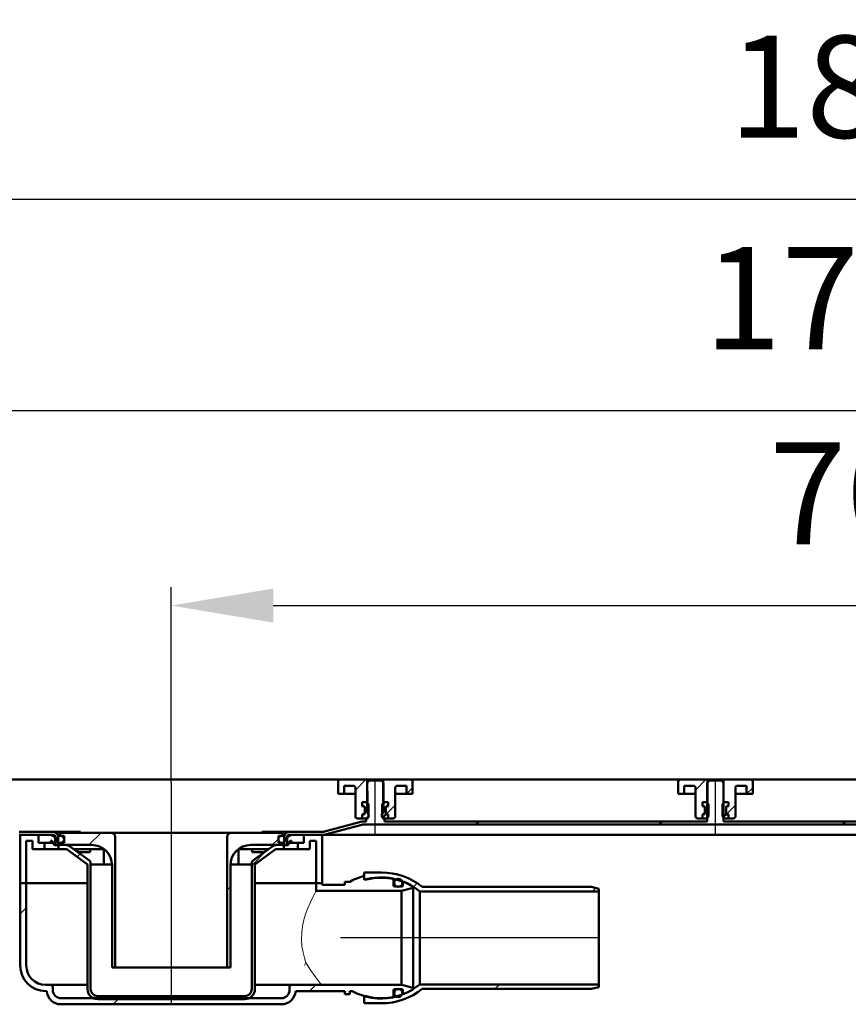
# Model space of a CAD drawing. Units: millimetres. Extents: x -1091 to 1697, y -105 to 843.
# Drawn here: x -581 to -175, y 361 to 843 of the extents above; entities that cross this region are included whole.
import ezdxf
from ezdxf.lldxf.tags import DXFTag

# ---------------------------------------------------------------- set-up
doc = ezdxf.new("R2010")
doc.units = ezdxf.units.MM
doc.header["$LTSCALE"] = 5
doc.layers.add('LC-001-100-D00-0', color=1, linetype='ByBlock')
doc.styles.add('LCTX15-400-0-0pDIN-Schrift', font='STANDARD', dxfattribs={"width": 0.8, "oblique": 15, "height": 2.5})
tags = doc.linetypes.add('DASHDOT', pattern=[7.5, 5, -1.25, 0, -1.25]).pattern_tags.tags
tags[10:11] = [DXFTag(74, 4), DXFTag(75, 0), DXFTag(340, '0'), DXFTag(46, 1.0), DXFTag(50, 0.0), DXFTag(44, 0.0), DXFTag(45, 0.0)]
tags[8:9] = [DXFTag(74, 4), DXFTag(75, 0), DXFTag(340, '0'), DXFTag(46, 1.0), DXFTag(50, 0.0), DXFTag(44, 0.0), DXFTag(45, 0.0)]
tags[6:7] = [DXFTag(74, 4), DXFTag(75, 0), DXFTag(340, '0'), DXFTag(46, 1.0), DXFTag(50, 0.0), DXFTag(44, 0.0), DXFTag(45, 0.0)]
tags[4:5] = [DXFTag(74, 4), DXFTag(75, 0), DXFTag(340, '0'), DXFTag(46, 1.0), DXFTag(50, 0.0), DXFTag(44, 0.0), DXFTag(45, 0.0)]
doc.dimstyles.new('LC-DIM-L-0100-02-02', dxfattribs={"dimscale": 5, "dimtxt": 10, "dimasz": 10, "dimexe": 1.8, "dimexo": 0, "dimgap": 1.5, "dimtad": 1, "dimtxsty": 'LCTX15-400-0-0pDIN-Schrift', "dimcen": 0, "dimclrd": 2, "dimclre": 2, "dimclrt": 2, "dimazin": 2, "dimtfac": 0.71, "dimtdec": 4, "dimtofl": 0, "dimtmove": 0, "dimatfit": 1, "dimfxl": 1, "dimtolj": 1, "dimtzin": 0, "dimarcsym": 0})

# ---------------------------------------------------------------- blocks, each defined once
blk = doc.blocks.new('KLON16')
at = {"layer": 'LC-001-100-D00-0', "color": 7, "lineweight": 15}
for p, q in [((-440.250231, 380.907524), (-440.358413, 381.073907)), ((-437.87956, 377.266191), (-440.250231, 380.907524)), ((-435.827208, 374.300539), (-437.87956, 377.266191)), ((-434.401346, 372.397378), (-435.827208, 374.300539)), ((-433.312667, 371.072054), (-434.401346, 372.397378)), ((-432.472063, 370.259158), (-433.312667, 371.072054)), ((-432.352883, 370.20988), (-432.472063, 370.259158)), ((-432.352168, 370.209783), (-432.352749, 370.209865)), ((-432.352749, 370.209865), (-432.352749, 370.209865)), ((-432.349888, 370.209478), (-432.352168, 370.209783)), ((-432.341022, 370.208643), (-432.349888, 370.209478)), ((-432.336433, 370.208449), (-432.341022, 370.208643)), ((-432.333706, 370.208412), (-432.336433, 370.208449))]:
    blk.add_line(p, q, dxfattribs=at)
blk = doc.blocks.new('KLON17')
at = {"layer": 'LC-001-100-D00-0', "color": 7, "lineweight": 15}
for p, q in [((-437.165601, 412.803644), (-436.193777, 414.657756)), ((-436.193777, 414.657756), (-435.651539, 415.644025)), ((-435.651539, 415.644025), (-435.36484, 416.153552)), ((-435.36484, 416.153552), (-435.33398, 416.20793)), ((-435.33398, 416.20793), (-435.333712, 416.208414)), ((-439.437894, 407.816827), (-438.314019, 410.426931)), ((-438.314019, 410.426931), (-437.165601, 412.803644)), ((-440.505547, 404.905803), (-439.437894, 407.816827)), ((-441.988079, 399.063088), (-441.344185, 402.055878)), ((-441.344185, 402.055878), (-440.505547, 404.905803)), ((-442.490814, 392.501943), (-442.399887, 395.771712)), ((-442.399887, 395.771712), (-441.988079, 399.063088)), ((-442.253975, 389.165066), (-442.490814, 392.501943)), ((-441.734759, 386.032883), (-442.253975, 389.165066)), ((-441.100029, 383.452456), (-441.734759, 386.032883)), ((-440.358413, 381.073907), (-441.100029, 383.452456))]:
    blk.add_line(p, q, dxfattribs=at)
blk = doc.blocks.new('KLON18')
at = {"layer": 'LC-001-100-D00-0', "color": 7, "lineweight": 15}
for p, q in [((-441.009475, 379.722692), (-440.358413, 381.073907)), ((-441.016255, 379.708413), (-441.009475, 379.722692))]:
    blk.add_line(p, q, dxfattribs=at)
blk = doc.blocks.new('KLON23')
at = {"layer": 'LC-001-100-D00-0', "color": 7, "lineweight": 15}
for p, q in [((-460.950715, 435.260231), (-461.088193, 435.216475)), ((-460.63943, 435.518983), (-460.950715, 435.260231)), ((-460.389537, 435.965287), (-460.63943, 435.518983)), ((-460.227621, 436.549708), (-460.389537, 435.965287)), ((-460.218591, 436.655586), (-460.227621, 436.549708))]:
    blk.add_line(p, q, dxfattribs=at)
blk = doc.blocks.new('*D32')
at = {"layer": 'Defpoints', "color": 0}
for p in [(193.66629, 555.925429), (-506.33371, 469.208414), (193.66629, 471.833414)]:
    blk.add_point(p, dxfattribs=at)
at = {"layer": 'LC-001-100-D00-0', "color": 2, "lineweight": -2}
for p, q in [((-506.33371, 469.208414), (-506.33371, 564.925429)), ((193.66629, 471.833414), (193.66629, 564.925429)), ((-456.33371, 555.925429), (143.66629, 555.925429))]:
    blk.add_line(p, q, dxfattribs=at)
at = {"layer": 'LC-001-100-D00-0', "color": 2}
for points in [[(-456.33371, 564.258763), (-456.33371, 547.592096), (-506.33371, 555.925429)], [(143.66629, 547.592096), (143.66629, 564.258763), (193.66629, 555.925429)]]:
    blk.add_solid(points, dxfattribs=at)
at = {"layer": 'LC-001-100-D00-0', "color": 2, "insert": (-156.618064, 610.925429), "char_height": 50, "attachment_point": 5, "style": 'LCTX15-400-0-0pDIN-Schrift'}
blk.add_mtext('\\A1;700', dxfattribs=at)
blk = doc.blocks.new('*D33')
at = {"layer": 'Defpoints', "color": 0}
for p in [(693.66629, 651.412697), (-1006.33371, 467.708414), (693.66629, 467.708414)]:
    blk.add_point(p, dxfattribs=at)
at = {"layer": 'LC-001-100-D00-0', "color": 2, "lineweight": -2}
for p, q in [((-1006.33371, 467.708414), (-1006.33371, 660.412697)), ((693.66629, 467.708414), (693.66629, 660.412697)), ((-956.33371, 651.412697), (643.66629, 651.412697))]:
    blk.add_line(p, q, dxfattribs=at)
at = {"layer": 'LC-001-100-D00-0', "color": 2}
for points in [[(-956.33371, 659.74603), (-956.33371, 643.079364), (-1006.33371, 651.412697)], [(643.66629, 643.079364), (643.66629, 659.74603), (693.66629, 651.412697)]]:
    blk.add_solid(points, dxfattribs=at)
at = {"layer": 'LC-001-100-D00-0', "color": 2, "insert": (-169.476664, 706.412697), "char_height": 50, "attachment_point": 5, "style": 'LCTX15-400-0-0pDIN-Schrift'}
blk.add_mtext('\\A1;1700', dxfattribs=at)
blk = doc.blocks.new('*D34')
at = {"layer": 'Defpoints', "color": 0}
for p in [(743.66629, 754.963676), (-1056.33371, 470.708414), (743.66629, 470.708414)]:
    blk.add_point(p, dxfattribs=at)
at = {"layer": 'LC-001-100-D00-0', "color": 2, "lineweight": -2}
for p, q in [((-1056.33371, 470.708414), (-1056.33371, 763.963676)), ((743.66629, 470.708414), (743.66629, 763.963676)), ((-1006.33371, 754.963676), (693.66629, 754.963676))]:
    blk.add_line(p, q, dxfattribs=at)
at = {"layer": 'LC-001-100-D00-0', "color": 2}
for points in [[(-1006.33371, 763.297009), (-1006.33371, 746.630342), (-1056.33371, 754.963676)], [(693.66629, 746.630342), (693.66629, 763.297009), (743.66629, 754.963676)]]:
    blk.add_solid(points, dxfattribs=at)
at = {"layer": 'LC-001-100-D00-0', "color": 2, "insert": (-157.399443, 809.963676), "char_height": 50, "attachment_point": 5, "style": 'LCTX15-400-0-0pDIN-Schrift'}
blk.add_mtext('\\A1;1800', dxfattribs=at)
blk = doc.blocks.new('KLON26')
at = {"layer": 'LC-001-100-D00-0', "color": 7, "lineweight": 50}
for p, q in [((-357.029795, 448.708414), (-355.529795, 450.208414)), ((-267.227237, 448.708414), (-265.727237, 450.208414)), ((-177.424679, 448.708414), (-175.92468, 450.208414))]:
    blk.add_line(p, q, dxfattribs=at)
blk = doc.blocks.new('KLON29')
at = {"layer": 'LC-001-100-D00-0', "color": 7, "lineweight": 25}
for p, q in [((-552.405588, 432.937736), (-550.975015, 434.368309)), ((-466.83371, 428.707056), (-459.72816, 435.812606)), ((-532.332347, 363.208414), (-530.832347, 364.708414))]:
    blk.add_line(p, q, dxfattribs=at)
blk = doc.blocks.new('KLON30')
at = {"layer": 'LC-001-100-D00-0', "color": 7, "lineweight": 25}
for p, q in [((-387.585255, 418.152948), (-385.776514, 419.961689)), ((-299.977309, 415.958414), (-298.278149, 417.657574))]:
    blk.add_line(p, q, dxfattribs=at)
blk = doc.blocks.new('KLON31')
at = {"layer": 'LC-001-100-D00-0', "color": 7, "lineweight": 25}
for p, q in [((-452.332353, 443.208414), (-451.83371, 443.707057)), ((-456.832352, 438.708414), (-453.83371, 441.707057)), ((-478.83371, 416.707055), (-477.33371, 418.207055))]:
    blk.add_line(p, q, dxfattribs=at)
blk = doc.blocks.new('KLON32')
at = {"layer": 'LC-001-100-D00-0', "color": 7, "lineweight": 25}
for p, q in [((-580.33371, 405.009612), (-577.33371, 408.009612)), ((-438.529789, 367.208414), (-435.52979, 370.208414)), ((-534.832347, 360.708414), (-531.832347, 363.708414))]:
    blk.add_line(p, q, dxfattribs=at)
blk = doc.blocks.new('KLON39')
at = {"layer": 'LC-001-100-D00-0', "color": 7, "lineweight": 25}
for p, q in [((-391.065225, 463.708414), (-388.08371, 466.68993)), ((-400.951358, 453.82228), (-396.58371, 458.189929))]:
    blk.add_line(p, q, dxfattribs=at)
blk = doc.blocks.new('KLON40')
at = {"layer": 'LC-001-100-D00-0', "color": 7, "lineweight": 25}
for p, q in [((-224.399225, 463.708414), (-221.41771, 466.68993)), ((-234.285358, 453.82228), (-229.91771, 458.189929))]:
    blk.add_line(p, q, dxfattribs=at)

msp = doc.modelspace()

# ---------------------------------------------------------------- linework, layer by layer
at = {"layer": 'LC-001-100-D00-0', "color": 7, "lineweight": 50}
for p, q in [((-1003.83371, 470.708414), (-156.33371, 470.708414)), ((-424.583739, 463.708414), (-424.58371, 469.708414)), ((-423.58371, 470.708414), (-410.23371, 470.708414)), ((-421.583718, 467.708414), (-421.58371, 463.708414)), ((-421.583718, 467.708414), (-417.08371, 467.708414)), ((-410.333706, 469.208414), (-410.33371, 454.608414)), ((-409.333704, 470.208414), (-410.333706, 469.208414)), ((-410.23371, 470.708414), (-410.233682, 459.708414)), ((-410.23371, 470.708414), (-402.43371, 470.708414)), ((-403.333707, 470.208414), (-409.333704, 470.208414)), ((-402.333705, 469.208414), (-403.333707, 470.208414)), ((-402.433699, 459.708414), (-402.43371, 470.708414)), ((-402.43371, 470.708414), (-389.08371, 470.708414)), ((-402.33371, 454.608414), (-402.333705, 469.208414)), ((-395.58371, 467.708414), (-391.083723, 467.708414)), ((-391.08371, 463.708414), (-391.083723, 467.708414)), ((-388.08371, 469.708414), (-388.083702, 463.708414)), ((-257.917739, 463.708414), (-257.91771, 469.708414)), ((-256.91771, 470.708414), (-243.56771, 470.708414)), ((-254.917718, 467.708414), (-254.91771, 463.708414)), ((-254.917718, 467.708414), (-250.41771, 467.708414)), ((-242.66771, 470.208414), (-243.667708, 469.208414)), ((-243.667708, 469.208414), (-243.667708, 450.208414)), ((-243.56771, 470.708414), (-243.567682, 459.708414)), ((-243.56771, 470.708414), (-235.76771, 470.708414)), ((-236.667709, 470.208414), (-242.66771, 470.208414)), ((-235.667709, 469.208414), (-236.667709, 470.208414)), ((-235.767699, 459.708414), (-235.76771, 470.708414)), ((-235.76771, 470.708414), (-222.41771, 470.708414)), ((-235.667709, 450.208414), (-235.667709, 469.208414)), ((-228.91771, 467.708414), (-224.417723, 467.708414)), ((-224.41771, 463.708414), (-224.417723, 467.708414)), ((-221.41771, 469.708414), (-221.417702, 463.708414)), ((-424.583739, 463.708414), (-421.58371, 463.708414)), ((-421.58371, 463.708414), (-419.58371, 463.708414)), ((-419.58371, 463.708414), (-416.083699, 463.708414)), ((-416.08371, 466.708414), (-416.08371, 452.708414)), ((-396.58371, 452.708414), (-396.58371, 466.708414)), ((-396.583682, 463.708414), (-393.08371, 463.708414)), ((-393.08371, 463.708414), (-391.08371, 463.708414)), ((-391.08371, 463.708414), (-388.083702, 463.708414)), ((-257.917739, 463.708414), (-254.91771, 463.708414)), ((-254.91771, 463.708414), (-252.91771, 463.708414)), ((-252.91771, 463.708414), (-249.417699, 463.708414)), ((-249.41771, 466.708414), (-249.41771, 452.708414)), ((-229.91771, 452.708414), (-229.91771, 466.708414)), ((-229.917682, 463.708414), (-226.41771, 463.708414)), ((-226.41771, 463.708414), (-224.41771, 463.708414)), ((-224.41771, 463.708414), (-221.417702, 463.708414)), ((-412.684565, 459.708414), (-412.684565, 457.708414)), ((-412.684565, 459.708414), (-410.733705, 459.708414)), ((-412.684565, 459.708414), (-412.684565, 457.708414)), ((-410.233682, 459.708414), (-412.684565, 459.708414)), ((-409.733718, 458.708414), (-410.733705, 459.708414)), ((-409.733718, 458.708414), (-409.73371, 452.708414)), ((-401.933735, 459.708414), (-402.933722, 458.708414)), ((-402.93371, 452.708414), (-402.933722, 458.708414)), ((-399.982875, 459.708414), (-402.433699, 459.708414)), ((-401.933735, 459.708414), (-399.982875, 459.708414)), ((-399.982875, 459.708414), (-399.982875, 457.708414)), ((-399.982875, 459.708414), (-399.982875, 457.708414)), ((-246.018565, 459.708414), (-246.018565, 457.708414)), ((-246.018565, 459.708414), (-244.067705, 459.708414)), ((-246.018565, 459.708414), (-246.018565, 457.708414)), ((-243.567682, 459.708414), (-246.018565, 459.708414)), ((-243.067718, 458.708414), (-244.067705, 459.708414)), ((-243.067718, 458.708414), (-243.06771, 452.708414)), ((-235.267735, 459.708414), (-236.267722, 458.708414)), ((-236.26771, 452.708414), (-236.267722, 458.708414)), ((-233.316875, 459.708414), (-235.767699, 459.708414)), ((-235.267735, 459.708414), (-233.316875, 459.708414)), ((-233.316875, 459.708414), (-233.316875, 457.708414)), ((-233.316875, 459.708414), (-233.316875, 457.708414)), ((-412.684565, 457.708414), (-411.978418, 457.519203)), ((-412.03371, 457.708414), (-412.684565, 457.708414)), ((-411.978418, 453.897625), (-412.684565, 453.708413)), ((-412.684565, 453.708413), (-412.03371, 453.708414)), ((-412.684565, 453.708413), (-412.684565, 451.708415)), ((-412.684565, 453.708413), (-412.684565, 451.708415)), ((-411.53371, 454.208414), (-411.53371, 457.208414)), ((-411.53371, 456.939648), (-411.53371, 454.47718)), ((-402.499467, 452.274171), (-400.822426, 453.951212)), ((-401.13371, 457.208414), (-401.13371, 454.208414)), ((-401.13371, 454.47718), (-401.13371, 456.939648)), ((-400.689001, 457.519203), (-399.982875, 457.708414)), ((-399.982875, 453.708413), (-400.689001, 453.897625)), ((-399.982875, 457.708414), (-400.63371, 457.708414)), ((-400.63371, 453.708414), (-399.982875, 453.708413)), ((-399.982875, 453.708413), (-399.982875, 451.708415)), ((-399.982875, 453.708413), (-399.982875, 451.708415)), ((-246.018565, 457.708414), (-245.312418, 457.519203)), ((-245.36771, 457.708414), (-246.018565, 457.708414)), ((-245.312418, 453.897625), (-246.018565, 453.708413)), ((-246.018565, 453.708413), (-245.36771, 453.708414)), ((-246.018565, 453.708413), (-246.018565, 451.708415)), ((-246.018565, 453.708413), (-246.018565, 451.708415)), ((-244.86771, 454.208414), (-244.86771, 457.208414)), ((-244.86771, 456.939648), (-244.86771, 454.47718)), ((-235.833467, 452.274171), (-234.156426, 453.951212)), ((-234.46771, 457.208414), (-234.46771, 454.208414)), ((-234.46771, 454.47718), (-234.46771, 456.939648)), ((-234.023001, 457.519203), (-233.316875, 457.708414)), ((-233.316875, 453.708413), (-234.023001, 453.897625)), ((-233.316875, 457.708414), (-233.96771, 457.708414)), ((-233.96771, 453.708414), (-233.316875, 453.708413)), ((-233.316875, 453.708413), (-233.316875, 451.708415)), ((-233.316875, 453.708413), (-233.316875, 451.708415)), ((-413.379601, 450.072117), (-431.213272, 445.293599)), ((-412.991372, 448.623229), (-430.825043, 443.844711)), ((-412.684565, 451.708415), (-415.08371, 451.708414)), ((-412.684565, 451.708415), (-410.73371, 451.708414)), ((-412.344324, 450.208414), (-410.833714, 450.208414)), ((-412.344324, 448.708414), (-156.333709, 448.708414)), ((-410.833714, 450.208414), (-410.833714, 451.608414)), ((-410.33371, 451.608414), (-410.833714, 451.608414)), ((-410.73371, 451.708414), (-409.73371, 452.708414)), ((-402.93371, 452.708414), (-401.93371, 451.708414)), ((-401.833711, 451.608414), (-402.33371, 451.608414)), ((-401.93371, 451.708414), (-399.982875, 451.708415)), ((-401.833711, 451.608414), (-401.833711, 450.208414)), ((-401.833711, 450.208414), (-243.667708, 450.208414)), ((-397.58371, 451.708414), (-399.982875, 451.708415)), ((-246.018565, 451.708415), (-248.41771, 451.708414)), ((-246.018565, 451.708415), (-244.06771, 451.708414)), ((-244.06771, 451.708414), (-243.06771, 452.708414)), ((-236.26771, 452.708414), (-235.26771, 451.708414)), ((-235.667709, 450.208414), (-156.333709, 450.208414)), ((-235.26771, 451.708414), (-233.316875, 451.708415)), ((-230.91771, 451.708414), (-233.316875, 451.708415)), ((-564.13371, 445.208414), (-580.8071, 445.208414)), ((-564.13371, 443.708414), (-580.8071, 443.708414)), ((-580.333723, 419.958414), (-580.333723, 443.708414)), ((-571.333719, 443.708414), (-580.333723, 443.708414)), ((-571.333719, 439.708414), (-571.333719, 443.708414)), ((-565.545924, 443.708414), (-571.333719, 443.708414)), ((-571.333719, 443.708414), (-571.333719, 439.708414)), ((-564.271433, 443.236291), (-565.139786, 443.622225)), ((-550.727593, 445.208414), (-564.13371, 445.208414)), ((-560.833705, 444.708414), (-560.833705, 443.208414)), ((-560.833705, 444.708414), (-535.83371, 444.708414)), ((-535.83371, 444.708414), (-517.83371, 444.708414)), ((-517.83371, 444.708414), (-494.83371, 444.708414)), ((-494.83371, 444.708414), (-476.83371, 444.708414)), ((-476.83371, 444.708414), (-451.833708, 444.708414)), ((-461.939826, 445.208414), (-448.53371, 445.208414)), ((-451.833708, 443.208414), (-451.833708, 444.708414)), ((-438.998921, 445.208414), (-448.53371, 445.208414)), ((-431.86032, 443.708414), (-448.53371, 443.708414)), ((-447.527634, 443.622225), (-448.395987, 443.236291)), ((-441.333709, 443.708414), (-447.121495, 443.708414)), ((-441.333709, 443.708414), (-441.333709, 439.708414)), ((-441.333709, 439.708414), (-441.333709, 443.708414)), ((-432.333706, 443.708414), (-441.333709, 443.708414)), ((-438.998921, 445.108414), (-438.998921, 445.208414)), ((-438.474579, 445.208414), (-438.998921, 445.208414)), ((-438.474579, 445.108414), (-438.998921, 445.108414)), ((-438.474579, 445.208414), (-438.474579, 445.108414)), ((-437.780333, 445.208414), (-438.474579, 445.208414)), ((-437.780333, 445.108414), (-437.780333, 445.208414)), ((-437.256498, 445.208414), (-437.780333, 445.208414)), ((-437.256498, 445.108414), (-437.780333, 445.108414)), ((-437.256498, 445.208414), (-437.256498, 445.108414)), ((-431.86032, 445.208414), (-437.256498, 445.208414)), ((-432.333706, 443.708414), (-432.333706, 419.958414)), ((-431.86032, 443.708414), (-429.759724, 443.708414)), ((-429.759724, 443.708414), (-156.33371, 443.708414)), ((-577.33371, 419.958414), (-577.333702, 440.708414)), ((-577.333702, 440.708414), (-574.33371, 440.708414)), ((-574.33371, 436.708414), (-574.33371, 440.708414)), ((-565.33371, 439.708414), (-571.333719, 439.708414)), ((-568.333698, 439.708414), (-571.333719, 439.708414)), ((-568.33371, 436.708414), (-568.333698, 439.708414)), ((-565.33371, 439.708414), (-565.33371, 440.488207)), ((-564.192328, 439.708414), (-565.33371, 439.708414)), ((-565.123627, 440.774415), (-564.833713, 440.865498)), ((-565.123627, 440.774415), (-564.783222, 440.774415)), ((-564.833713, 440.865498), (-563.646096, 438.722985)), ((-563.1337, 438.708414), (-563.13371, 442.708414)), ((-561.63371, 438.708414), (-563.1337, 438.708414)), ((-563.08371, 438.868428), (-563.08371, 441.408668)), ((-561.63371, 438.708414), (-561.63371, 442.708414)), ((-561.63371, 438.708414), (-561.58371, 438.708414)), ((-561.58371, 436.708414), (-561.58371, 438.708414)), ((-561.58371, 438.708414), (-557.861785, 438.708414)), ((-560.833705, 443.208414), (-558.833701, 443.208414)), ((-560.833705, 438.708414), (-560.833705, 439.708414)), ((-560.833705, 439.708414), (-558.833701, 439.708414)), ((-560.833705, 438.708414), (-545.33371, 438.708414)), ((-558.833701, 439.708414), (-558.833701, 443.208414)), ((-533.83371, 378.808414), (-533.83371, 442.708414)), ((-478.83371, 442.708414), (-478.83371, 378.808414)), ((-467.33371, 438.708414), (-451.833708, 438.708414)), ((-454.805634, 438.708414), (-451.08371, 438.708414)), ((-453.833712, 443.208414), (-451.833708, 443.208414)), ((-453.833712, 443.208414), (-453.833712, 439.708414)), ((-453.833712, 439.708414), (-451.833708, 439.708414)), ((-451.833708, 439.708414), (-451.833708, 438.708414)), ((-451.08371, 438.708414), (-451.08371, 436.708414)), ((-451.08371, 438.708414), (-451.03371, 438.708414)), ((-451.03371, 442.708414), (-451.03371, 438.708414)), ((-449.533714, 438.708414), (-451.03371, 438.708414)), ((-449.58371, 441.408668), (-449.58371, 438.868428)), ((-449.53371, 442.708414), (-449.533714, 438.708414)), ((-449.021324, 438.722985), (-447.833715, 440.865498)), ((-447.33371, 439.708414), (-448.475092, 439.708414)), ((-447.884197, 440.774415), (-447.543793, 440.774415)), ((-447.833715, 440.865498), (-447.543793, 440.774415)), ((-447.33371, 440.488207), (-447.33371, 439.708414)), ((-441.333709, 439.708414), (-447.33371, 439.708414)), ((-444.333715, 439.708414), (-444.33371, 436.708414)), ((-441.333709, 439.708414), (-444.333715, 439.708414)), ((-438.333703, 440.708414), (-435.333712, 440.708414)), ((-438.333703, 440.708414), (-438.333703, 436.708414)), ((-435.333712, 440.708414), (-435.33371, 419.958414)), ((-574.33371, 436.708414), (-568.33371, 436.708414)), ((-568.33371, 436.708414), (-561.58371, 436.708414)), ((-563.38371, 438.568428), (-561.58371, 438.568428)), ((-561.58371, 436.708414), (-557.861785, 436.708414)), ((-547.3337, 429.208413), (-557.269395, 436.514065)), ((-556.084614, 438.125367), (-546.241319, 430.88765)), ((-554.157558, 436.708414), (-550.512413, 436.708414)), ((-551.483625, 435.208414), (-551.57922, 435.216475)), ((-551.483625, 435.208414), (-548.119866, 435.208414)), ((-548.119866, 436.708414), (-550.512413, 436.708414)), ((-548.119866, 436.708414), (-547.342938, 436.708414)), ((-548.119866, 435.208414), (-547.342938, 435.208414)), ((-546.064056, 436.708414), (-547.342938, 436.708414)), ((-547.342938, 435.208414), (-546.048125, 435.208414)), ((-546.048125, 435.208414), (-546.048125, 436.708414)), ((-546.048125, 436.708414), (-539.262074, 436.708414)), ((-539.262069, 436.654183), (-539.262069, 429.208413)), ((-473.405345, 436.708414), (-466.619295, 436.708414)), ((-473.405344, 436.654183), (-473.405344, 429.208413)), ((-466.619295, 436.708414), (-466.619295, 435.208414)), ((-466.619295, 435.208414), (-465.324481, 435.208414)), ((-465.324481, 436.708414), (-466.603363, 436.708414)), ((-456.582805, 438.125367), (-466.4261, 430.88765)), ((-465.333713, 429.208413), (-455.398024, 436.514065)), ((-464.547553, 436.708414), (-465.324481, 436.708414)), ((-464.547553, 435.208414), (-465.324481, 435.208414)), ((-462.155006, 436.708414), (-464.547553, 436.708414)), ((-464.547553, 435.208414), (-461.183794, 435.208414)), ((-462.155006, 436.708414), (-458.509861, 436.708414)), ((-461.088193, 435.216475), (-461.183794, 435.208414)), ((-454.805634, 436.708414), (-451.08371, 436.708414)), ((-451.08371, 438.568428), (-449.28371, 438.568428)), ((-451.08371, 436.708414), (-444.33371, 436.708414)), ((-444.33371, 436.708414), (-438.333703, 436.708414)), ((-547.33371, 368.208414), (-547.3337, 429.208413)), ((-545.83371, 368.208414), (-545.83371, 430.081999)), ((-545.83371, 430.081999), (-545.826589, 429.208414)), ((-541.413105, 429.208414), (-545.826589, 429.208414)), ((-535.346217, 429.208414), (-541.413105, 429.208414)), ((-471.254314, 429.208414), (-477.321202, 429.208414)), ((-466.840831, 429.208414), (-471.254314, 429.208414)), ((-466.83371, 430.081999), (-466.840831, 429.208414)), ((-466.83371, 430.081999), (-466.83371, 368.208414)), ((-465.333713, 429.208413), (-465.33371, 368.208414)), ((-535.333706, 378.808412), (-535.33371, 428.708414)), ((-477.33371, 428.708414), (-477.333707, 378.808412)), ((-411.833913, 422.771905), (-411.83391, 425.208414)), ((-411.83391, 425.208414), (-403.333913, 425.208414)), ((-580.333723, 419.958414), (-577.33371, 419.958414)), ((-580.33371, 379.708414), (-580.333723, 419.958414)), ((-580.333723, 419.958414), (-577.33371, 419.958414)), ((-577.33371, 419.958414), (-556.634117, 419.958414)), ((-577.33371, 379.708414), (-577.33371, 419.958414)), ((-556.634117, 419.958414), (-577.33371, 419.958414)), ((-556.634117, 419.958414), (-548.322835, 419.958414)), ((-548.322835, 419.958414), (-556.634117, 419.958414)), ((-548.322835, 419.958414), (-547.3337, 419.958414)), ((-547.3337, 419.958414), (-548.322835, 419.958414)), ((-465.333713, 419.958414), (-464.344584, 419.958414)), ((-464.344584, 419.958414), (-465.333713, 419.958414)), ((-464.344584, 419.958414), (-456.033302, 419.958414)), ((-456.033302, 419.958414), (-464.344584, 419.958414)), ((-456.033302, 419.958414), (-435.33371, 419.958414)), ((-435.33371, 419.958414), (-456.033302, 419.958414)), ((-435.33371, 419.958414), (-435.333712, 416.208414)), ((-435.33371, 419.958414), (-432.333706, 419.958414)), ((-435.33371, 419.958414), (-432.333706, 419.958414)), ((-432.333706, 419.958414), (-432.333706, 419.208415)), ((-421.333713, 420.708414), (-421.333713, 419.208415)), ((-418.833913, 420.708414), (-421.333713, 420.708414)), ((-411.833913, 423.57817), (-411.833913, 421.643617)), ((-397.335724, 418.858372), (-397.335724, 421.815233)), ((-397.085914, 420.208414), (-397.085914, 418.425493)), ((-393.085914, 418.425493), (-393.085914, 420.208414)), ((-392.836103, 420.162231), (-392.836103, 418.858372)), ((-435.333712, 416.208414), (-393.436524, 416.208414)), ((-432.333706, 419.208415), (-421.333713, 419.208415)), ((-393.336061, 418.358414), (-396.835766, 418.358414)), ((-393.436524, 416.208414), (-387.836524, 417.708929)), ((-393.436524, 370.208414), (-393.436524, 416.208414)), ((-388.09983, 417.638377), (-387.836524, 417.901683)), ((-387.836524, 417.708929), (-387.836524, 418.142669)), ((-387.836524, 417.708929), (-387.836524, 368.707898)), ((-384.553937, 415.958414), (-384.553937, 370.458414)), ((-296.833913, 415.958414), (-384.553937, 415.958414)), ((-383.358928, 418.208414), (-300.333915, 418.208414)), ((-300.333915, 418.208414), (-296.833915, 417.270591)), ((-296.833915, 417.270591), (-296.833913, 415.958414)), ((-296.833913, 415.958414), (-296.833913, 370.458414)), ((-535.333706, 378.808412), (-533.83371, 378.808414)), ((-533.83371, 378.808414), (-517.83371, 378.808414)), ((-517.83371, 378.808414), (-494.83371, 378.808414)), ((-494.83371, 378.808414), (-478.83371, 378.808414)), ((-478.83371, 378.808414), (-477.333707, 378.808412)), ((-567.83371, 370.208414), (-565.33371, 370.208414)), ((-567.83371, 367.208414), (-567.33371, 367.208414)), ((-565.33371, 370.208414), (-550.76733, 370.208414)), ((-564.33371, 369.208414), (-564.33371, 367.708414)), ((-550.76733, 370.208414), (-548.322835, 370.208414)), ((-548.322835, 370.208414), (-547.3337, 370.208412)), ((-465.333713, 370.208412), (-464.344584, 370.208414)), ((-464.344584, 370.208414), (-461.90009, 370.208414)), ((-461.90009, 370.208414), (-447.33371, 370.208414)), ((-448.33371, 367.708414), (-448.33371, 369.208414)), ((-447.33371, 370.208414), (-432.333706, 370.208412)), ((-445.33371, 367.208414), (-432.333706, 367.208414)), ((-393.436524, 370.208414), (-432.333706, 370.208412)), ((-421.333713, 367.208414), (-432.333706, 367.208414)), ((-421.333713, 367.208414), (-421.333713, 365.708411)), ((-418.833909, 367.208414), (-417.686114, 367.208414)), ((-418.833909, 365.708411), (-418.833909, 367.208414)), ((-397.335724, 364.601595), (-397.335724, 367.558456)), ((-397.085914, 367.991335), (-397.085914, 366.208414)), ((-396.835766, 368.058414), (-393.336061, 368.058414)), ((-387.836524, 368.707898), (-393.436524, 370.208414)), ((-393.085914, 366.208414), (-393.085914, 367.991335)), ((-392.836103, 367.558456), (-392.836103, 366.254597)), ((-387.836524, 368.274159), (-387.836524, 368.707898)), ((-384.553937, 370.458414), (-296.833913, 370.458414)), ((-300.333915, 368.208416), (-383.358928, 368.208414)), ((-296.833915, 369.146235), (-300.333915, 368.208416)), ((-296.833913, 370.458414), (-296.833915, 369.146235)), ((-452.33371, 363.708414), (-560.33371, 363.708414)), ((-470.33371, 364.708414), (-542.33371, 364.708414)), ((-470.33371, 363.208414), (-542.33371, 363.208414)), ((-421.333713, 365.708411), (-418.833909, 365.708411)), ((-411.833913, 364.773211), (-411.833913, 363.644923)), ((-411.83391, 361.208416), (-411.833913, 363.644923)), ((-452.31583, 360.708414), (-560.35159, 360.708414)), ((-403.333913, 361.208414), (-411.83391, 361.208416))]:
    msp.add_line(p, q, dxfattribs=at)
at = {"layer": 'LC-001-100-D00-0', "color": 7, "linetype": 'DASHDOT', "lineweight": 25}
for p, q in [((-506.33371, 469.208414), (-506.33371, 360.708414)), ((-406.33371, 443.708414), (-406.33371, 470.708414)), ((-239.66771, 443.708414), (-239.66771, 470.708414)), ((-296.833913, 393.208414), (-423.358928, 393.208414))]:
    msp.add_line(p, q, dxfattribs=at)
at = {"layer": 'LC-001-100-D00-0', "color": 7, "lineweight": 25}
for p, q in [((-416.08371, 465.630697), (-411.005993, 470.708414)), ((-249.41771, 465.630697), (-244.339993, 470.708414)), ((-546.63491, 438.708414), (-540.634911, 444.708414)), ((-347.727305, 368.208414), (-345.477305, 370.458414))]:
    msp.add_line(p, q, dxfattribs=at)
at = {"layer": 'LC-001-100-D00-0', "color": 7, "lineweight": 50}
for centre, radius in [((-560.58371, 441.458414), 1.75), ((-452.08371, 441.458414), 1.75), ((-395.085914, 420.208414), 2), ((-395.085914, 366.208414), 2)]:
    msp.add_circle(centre, radius, dxfattribs=at)
for centre, radius, start, end in [((-423.58371, 469.708414), 1, 90, 180), ((-417.08371, 466.708414), 1, 0, 90), ((-395.58371, 466.708414), 1, 90, 180), ((-389.08371, 469.708414), 1, 0, 90), ((-256.91771, 469.708414), 1, 90, 180), ((-250.41771, 466.708414), 1, 0, 90), ((-228.91771, 466.708414), 1, 90, 180), ((-222.41771, 469.708414), 1, 0, 90), ((-412.03371, 457.208414), 0.5, 0, 90), ((-412.03371, 454.208414), 0.5, 270, 0), ((-412.13371, 456.939648), 0.6, 0, 75), ((-412.13371, 454.47718), 0.6, 285, 0), ((-411.33371, 453.108414), 1.802776, 303.690068, 56.309932), ((-401.33371, 453.108414), 1.802776, 123.690068, 236.309932), ((-400.63371, 457.208414), 0.5, 90, 180), ((-400.53371, 456.939648), 0.6, 105, 180), ((-400.53371, 454.47718), 0.6, 180, 255), ((-400.63371, 454.208414), 0.5, 180, 270), ((-245.36771, 457.208414), 0.5, 0, 90), ((-245.36771, 454.208414), 0.5, 270, 0), ((-245.46771, 456.939648), 0.6, 0, 75), ((-245.46771, 454.47718), 0.6, 285, 0), ((-233.96771, 457.208414), 0.5, 90, 180), ((-233.86771, 456.939648), 0.6, 105, 180), ((-233.86771, 454.47718), 0.6, 180, 255), ((-233.96771, 454.208414), 0.5, 180, 270), ((-415.08371, 452.708414), 1, 180, 270), ((-412.344324, 446.208414), 4, 90, 105), ((-412.344324, 446.208414), 2.5, 90, 105), ((-397.58371, 452.708414), 1, 270, 0), ((-248.41771, 452.708414), 1, 180, 270), ((-230.91771, 452.708414), 1, 270, 0), ((-565.545924, 442.708414), 1, 66.037511, 90), ((-564.13371, 442.708414), 2.5, 0, 90), ((-564.13371, 442.708414), 1, 0, 90), ((-535.83371, 442.708414), 2, 0, 90), ((-476.83371, 442.708414), 2, 90, 180), ((-448.53371, 442.708414), 2.5, 90, 180), ((-448.53371, 442.708414), 1, 90, 180), ((-447.121495, 442.708414), 1, 90, 113.962489), ((-431.86032, 447.708414), 2.5, 270, 285), ((-431.86032, 447.708414), 4, 270, 285), ((-565.03371, 440.488207), 0.3, 107.441005, 180), ((-565.08371, 441.408668), 2, 0, 66.037511), ((-563.38371, 438.868428), 0.3, 209, 0), ((-557.861785, 435.708414), 3, 53.673174, 90), ((-545.33371, 428.708414), 10, 0, 90), ((-467.33371, 428.708414), 10, 90, 180), ((-454.805634, 435.708414), 3, 90, 126.326826), ((-447.58371, 441.408668), 2, 113.962489, 180), ((-449.28371, 438.868428), 0.3, 180, 331), ((-447.63371, 440.488207), 0.3, 0, 72.558995), ((-557.861785, 435.708414), 1, 53.673174, 90), ((-550.901802, 436.590203), 1.531674, 179.630115, 243.751004), ((-454.805634, 435.708414), 1, 90, 126.326826), ((-546.83371, 430.081999), 1, 0, 53.673174), ((-546.826851, 430.076634), 1.000255, 0, 53.678284), ((-465.840497, 430.076601), 1.00032, 126.32361, 180), ((-465.83371, 430.081999), 1, 126.326826, 180), ((-403.333913, 393.208414), 32, 51.375167, 90), ((-403.471621, 393.208414), 31.5, 105.394857, 119.188982), ((-403.435206, 393.210604), 29.647504, 78.924075, 106.456389), ((-410.833913, 422.771905), 1, 180, 284.235124), ((-403.333913, 393.208414), 29.5, 50.46055, 104.235124), ((-397.835682, 421.815233), 0.499958, 0, 78.924075), ((-392.336145, 420.162231), 0.499958, 67.617444, 180), ((-403.435206, 393.210604), 29.647502, 58.801128, 67.617444), ((-396.835766, 418.858372), 0.499958, 180, 270), ((-393.336061, 418.858372), 0.499958, 270, 0), ((-388.336482, 418.142669), 0.499958, 0, 58.801128), ((-567.83371, 379.708414), 12.5, 180, 270), ((-567.83371, 379.708414), 9.5, 180, 270), ((-560.35159, 367.708414), 7, 184.096044, 270), ((-565.33371, 369.208414), 1, 0, 90), ((-560.33371, 367.708414), 4, 180, 270), ((-542.33371, 368.208414), 5, 180, 270), ((-542.33371, 368.208414), 3.5, 180, 270), ((-470.33371, 368.208414), 3.5, 270, 0), ((-470.33371, 368.208414), 5, 270, 0), ((-452.33371, 367.708414), 4, 270, 0), ((-452.31583, 367.708414), 7, 270, 355.903956), ((-447.33371, 369.208414), 1, 90, 180), ((-403.435206, 393.206224), 29.647504, 241.270296, 281.075925), ((-403.333913, 393.208414), 29.5, 255.764876, 309.53945), ((-403.333913, 393.208414), 32, 270, 308.624833), ((-396.835766, 367.558456), 0.499958, 90, 180), ((-393.336061, 367.558456), 0.499958, 0, 90), ((-403.435206, 393.206224), 29.647502, 292.382556, 301.198872), ((-388.336482, 368.274159), 0.499958, 301.198872, 0), ((-410.833913, 363.644923), 1, 75.764876, 180), ((-397.835682, 364.601595), 0.499958, 281.075925, 0), ((-392.336145, 366.254597), 0.499958, 180, 292.382556)]:
    msp.add_arc(centre, radius, start, end, dxfattribs=at)

# ---------------------------------------------------------------- block references
at = {"layer": 'LC-001-100-D00-0', "color": 7, "lineweight": 25}
for name in ['KLON39', 'KLON40', 'KLON31', 'KLON29', 'KLON30', 'KLON32']:
    msp.add_blockref(name, (0, 0), dxfattribs=at)
at = {"layer": 'LC-001-100-D00-0', "color": 7, "lineweight": 50}
for name in ['KLON26', 'KLON23', 'KLON17', 'KLON18', 'KLON16']:
    msp.add_blockref(name, (0, 0), dxfattribs=at)

# ---------------------------------------------------------------- dimensions: what is measured, and where the dimension line sits
at = {"layer": 'LC-001-100-D00-0', "color": 7, "lineweight": 25}
for base, p1, p2, text, picture, middle in [((743.66629, 754.963676), (-1056.33371, 470.708414), (743.66629, 470.708414), '1800', '*D34', (-157.399443, 809.963676)), ((693.66629, 651.412697), (-1006.33371, 467.708414), (693.66629, 467.708414), '1700', '*D33', (-169.476664, 706.412697)), ((193.66629, 555.925429), (-506.33371, 469.208414), (193.66629, 471.833414), '700', '*D32', (-156.618064, 610.925429))]:
    dim = msp.add_linear_dim(base=base, p1=p1, p2=p2, text=text, dimstyle='LC-DIM-L-0100-02-02', dxfattribs=at)
    dim.commit()
    dim.dimension.update_dxf_attribs({"geometry": picture, "text_midpoint": middle, "dimtype": 160})

doc.saveas('drawing.dxf')
